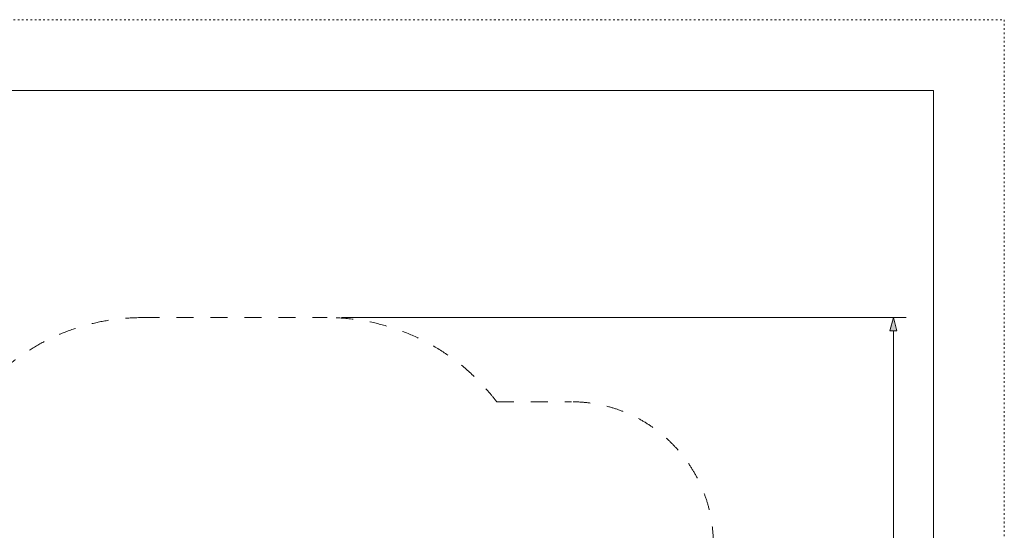
# Model space of a CAD drawing. Units: millimetres. Extents: x 60647 to 71147, y -7722 to 7128.
# Drawn here: x 64201 to 71147, y 3527 to 7128 of the extents above; entities that cross this region are included whole.
import ezdxf

# ---------------------------------------------------------------- set-up
doc = ezdxf.new("R2010")
doc.units = ezdxf.units.MM
doc.header["$MEASUREMENT"] = 0
doc.linetypes.add('ACAD_ISO03W100', pattern=[30, 12, -18])
doc.linetypes.add('Przerywana', pattern=[240, 120, -120])
for name, color, linetype in [('InterSystem-description', 7, 'Continuous'), ('InterSystem-dimension', 7, 'Continuous'), ('InterSystem-safety area', 7, 'Continuous')]:
    doc.layers.add(name, color=color, linetype=linetype)
doc.styles.add('GENERATED_STYLE_1', font='arial.ttf')
doc.dimstyles.new('GENERATED_STYLE__1', dxfattribs={"dimtxt": 100, "dimasz": 91.78744, "dimexe": 0.18, "dimexo": 100, "dimgap": 0.09, "dimtad": 1, "dimdec": 0, "dimzin": 0, "dimdsep": 46, "dimtxsty": 'GENERATED_STYLE_1', "dimblk": 'ARROWHEAD_5', "dimblk1": 'ARROWHEAD_5', "dimblk2": 'ARROWHEAD_5', "dimcen": 0.09, "dimclrd": 7, "dimclre": 7, "dimclrt": 7, "dimadec": 1, "dimazin": 0, "dimtfac": 1, "dimtdec": 4, "dimtmove": 0, "dimatfit": 3, "dimfxl": 1, "dimtolj": 1, "dimtzin": 0, "dimarcsym": 0})

# ---------------------------------------------------------------- blocks, each defined once
blk = doc.blocks.new('*D3')
at = {"layer": 'InterSystem-dimension', "linetype": 'Continuous', "lineweight": 13}
for points in [[(70364.6, 5026.9), (70339.6, 4933.6), (70389.6, 4933.6)], [(70364.6, -4041.1), (70389.6, -3947.8), (70339.6, -3947.8)]]:
    blk.add_hatch(color=7, dxfattribs=at).paths.add_polyline_path(points)
at = {"layer": 'InterSystem-dimension', "color": 7, "linetype": 'Continuous', "lineweight": 13}
for p, q in [((70455.2, 5026.9), (66471.1, 5026.9)), ((70364.6, 5026.9), (70339.6, 4933.6)), ((70364.6, 5026.9), (70389.6, 4933.6)), ((70389.6, 4933.6), (70339.6, 4933.6)), ((70364.6, -3947.8), (70364.6, 4933.6)), ((70364.6, -4041.1), (70339.6, -3947.8)), ((70339.6, -3947.8), (70389.6, -3947.8)), ((70364.6, -4041.1), (70389.6, -3947.8)), ((70455.2, -4041.1), (66805.1, -4041.1))]:
    blk.add_line(p, q, dxfattribs=at)
at = {"layer": 'InterSystem-dimension', "color": 7, "lineweight": 13, "insert": (70344.6, 341.1), "char_height": 100, "attachment_point": 7, "rotation": 90, "style": 'GENERATED_STYLE_1'}
blk.add_mtext('\\A1;{\\pql;\\fArial|b0|i0|c238|p34;9070}', dxfattribs=at)
blk = doc.blocks.new('ARROWHEAD_5')
at = {"linetype": 'Continuous', "lineweight": 0}
blk.add_hatch(color=0, dxfattribs=at).paths.add_polyline_path([(-1, 0.2679), (0, 0), (-1, -0.2679)])
at = {"color": 0, "linetype": 'Continuous', "lineweight": 0}
blk.add_line((0, 0), (-1, 0), dxfattribs=at)

msp = doc.modelspace()

# ---------------------------------------------------------------- linework, layer by layer
at = {"layer": 'InterSystem-description', "color": 7, "linetype": 'ACAD_ISO03W100', "lineweight": 13, "flags": 128}
msp.add_lwpolyline([(71147, -7722.1), (60647, -7722.1), (60647, 7127.9), (71147, 7127.9)], close=True, dxfattribs=at)
at = {"layer": 'InterSystem-description', "color": 7, "linetype": 'Continuous', "lineweight": 13, "flags": 128}
msp.add_lwpolyline([(70647, -7222.1), (61147, -7222.1), (61147, 6627.9), (70647, 6627.9)], close=True, dxfattribs=at)
at = {"layer": 'InterSystem-safety area', "color": 7, "linetype": 'Przerywana', "lineweight": 13}
for p, q in [((65067.2, 5026.9), (66371.1, 5026.9)), ((67566.4, 4433.1), (68094.1, 4433.1))]:
    msp.add_line(p, q, dxfattribs=at)
for centre, radius, start, end in [((65067.2, 3526.9), 1500, 90, 180), ((66371.1, 3526.9), 1500, 37.1665, 90), ((68094.1, 3433.1), 1000, 0, 90)]:
    msp.add_arc(centre, radius, start, end, dxfattribs=at)

# ---------------------------------------------------------------- dimensions: what is measured, and where the dimension line sits
at = {"layer": 'InterSystem-dimension', "color": 7, "linetype": 'Continuous', "lineweight": 13}
dim = msp.add_linear_dim(base=(70364.6, 5026.9), p1=(66705.1, -4041.1), p2=(66371.1, 5026.9), angle=90, text='9070', dimstyle='GENERATED_STYLE__1', dxfattribs=at)
dim.commit()
dim.dimension.update_dxf_attribs({"geometry": '*D3', "text_midpoint": (70294.6, 493.6), "dimtype": 160, "text_rotation": 90})

doc.saveas('drawing.dxf')
